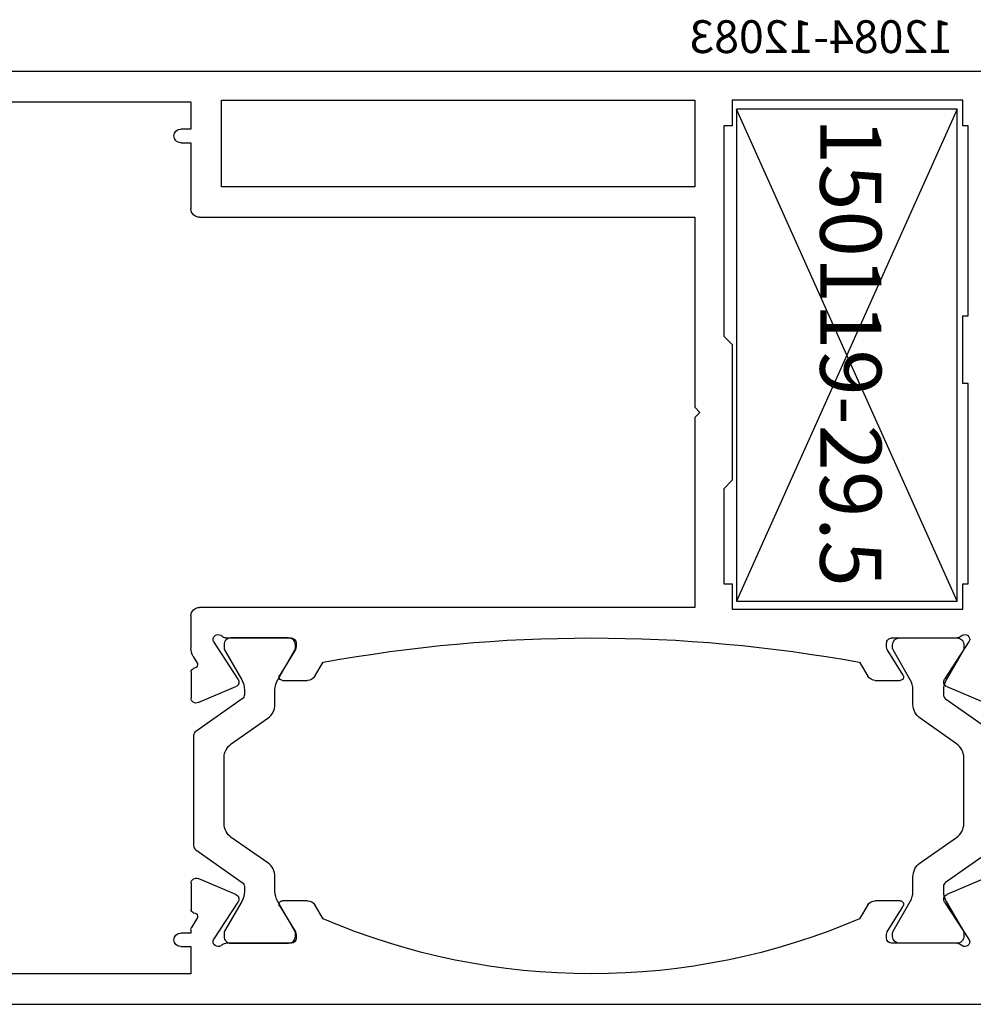
# Model space of a CAD drawing. Units: inches. Extents: x 32131 to 47422, y 732 to 8143.
# Drawn here: x 41079 to 41135, y 1228 to 1286 of the extents above; entities that cross this region are included whole.
import ezdxf

# ---------------------------------------------------------------- set-up
doc = ezdxf.new("R2010")
doc.units = ezdxf.units.IN
doc.header["$MEASUREMENT"] = 0
for name, color, linetype in [('Cod', 3, 'Continuous'), ('Dim', 3, 'Continuous'), ('IB-222000', 7, 'Continuous')]:
    doc.layers.add(name, color=color, linetype=linetype)
doc.styles.add('S1', font='romanc.shx')
doc.styles.get("Standard").update_dxf_attribs({"font": 'arial.ttf'})

# ---------------------------------------------------------------- blocks, each defined once
blk = doc.blocks.new('P11')
at = {"layer": 'IB-222000', "color": 4}
for points in [[(13983.00962923071, 2738.112709030437), (13983.05283650091, 2738.112709030437), (13989.49604377111, 2738.112709030437, -0.2446984432290264), (13989.7417893844, 2737.984781961343), (13991.66326100279, 2735.240636099532, 0.2446984432290007), (13991.90900661607, 2735.112709030437), (13992.19283650091, 2735.112709030437, 0.1316524975873799), (13992.79283650091, 2735.273478545896), (13994.5464263394, 2736.285914111194, -0.1316524975873951), (13994.64642633939, 2736.312709030437), (13994.8528365009, 2736.312709030437, -0.4142135623774238), (13995.25283650091, 2735.91270903044), (13995.25283650091, 2732.512709030438, -0.414213562371763), (13994.8528365009, 2732.112709030437), (13994.64642633939, 2732.112709030437, -0.131652497587395), (13994.5464263394, 2732.13950394968), (13992.79283650091, 2733.151939514979, 0.1316524975873919), (13992.19283650091, 2733.312709030437), (13991.33638286047, 2733.312709030437, -0.244698443229028), (13990.51723081618, 2733.739132594086), (13989.01377818902, 2735.886285466789, 0.2446984432290338), (13988.19462614474, 2736.312709030437), (13984.31104685708, 2736.312709030437, 0.2446984432290338), (13983.4918948128, 2735.886285466789), (13981.98844218564, 2733.739132594086, -0.244698443229028), (13981.16929014135, 2733.312709030437), (13980.31283650091, 2733.312709030437, 0.131652497587392), (13979.7128365009, 2733.151939514979), (13977.95924666242, 2732.13950394968, -0.1316524975873971), (13977.85924666242, 2732.112709030437), (13977.65283650091, 2732.112709030437, -0.4142135623718047), (13977.25283650091, 2732.512709030437), (13977.25283650091, 2735.912709030437, -0.4142135623774238), (13977.65283650091, 2736.312709030437), (13977.85924666242, 2736.312709030437, -0.131652497587395), (13977.95924666242, 2736.285914111194), (13979.7128365009, 2735.273478545896, 0.1316524975873801), (13980.31283650091, 2735.112709030437), (13980.59666638574, 2735.112709030437, 0.244698443229001), (13980.84241199903, 2735.240636099532), (13982.76388361742, 2737.984781961342, -0.2446984432290008), (13983.00962923071, 2738.112709030437)], [(13983.00962923071, 2690.912709030436), (13983.05283650091, 2690.912709030436), (13989.49604377111, 2690.912709030436, 0.2446984432290264), (13989.7417893844, 2691.04063609953), (13991.66326100279, 2693.784781961341, -0.2446984432290007), (13991.90900661607, 2693.912709030436), (13992.19283650091, 2693.912709030436, -0.1316524975873799), (13992.79283650091, 2693.751939514977), (13994.5464263394, 2692.739503949678, 0.1316524975873951), (13994.64642633939, 2692.712709030435), (13994.8528365009, 2692.712709030435, 0.4142135623774238), (13995.25283650091, 2693.112709030433), (13995.25283650091, 2696.512709030435, 0.414213562371763), (13994.8528365009, 2696.912709030436), (13994.64642633939, 2696.912709030436, 0.131652497587395), (13994.5464263394, 2696.885914111193), (13992.79283650091, 2695.873478545894, -0.1316524975873919), (13992.19283650091, 2695.712709030435), (13991.33638286047, 2695.712709030435, 0.244698443229028), (13990.51723081618, 2695.286285466786), (13989.01377818902, 2693.139132594084, -0.2446984432290338), (13988.19462614474, 2692.712709030435), (13984.31104685708, 2692.712709030435, -0.2446984432290338), (13983.4918948128, 2693.139132594084), (13981.98844218564, 2695.286285466786, 0.244698443229028), (13981.16929014135, 2695.712709030435), (13980.31283650091, 2695.712709030435, -0.131652497587392), (13979.7128365009, 2695.873478545894), (13977.95924666242, 2696.885914111193, 0.1316524975873971), (13977.85924666242, 2696.912709030436), (13977.65283650091, 2696.912709030436, 0.4142135623718047), (13977.25283650091, 2696.512709030435), (13977.25283650091, 2693.112709030436, 0.4142135623774238), (13977.65283650091, 2692.712709030436), (13977.85924666242, 2692.712709030436, 0.131652497587395), (13977.95924666242, 2692.739503949679), (13979.7128365009, 2693.751939514977, -0.1316524975873801), (13980.31283650091, 2693.912709030436), (13980.59666638574, 2693.912709030436, -0.244698443229001), (13980.84241199903, 2693.784781961341), (13982.76388361742, 2691.04063609953, 0.2446984432290008), (13983.00962923071, 2690.912709030436)]]:
    blk.add_lwpolyline(points, format="xyb", close=True, dxfattribs=at)
blk = doc.blocks.new('LIFT Sash')
at = {"color": 0, "linetype": 'ByBlock', "lineweight": -3}
for p, q in [((170222.6153875318, 100595.794928062), (170226.0153875318, 100595.794928062)), ((170222.4153875318, 100494.794928062), (170222.4153875318, 100595.594928062)), ((170226.5153875318, 100595.294928062), (170226.5153875318, 100593.844928062)), ((170225.4153875318, 100594.594928062), (170224.3153875318, 100594.594928062)), ((170225.4153875318, 100593.844928062), (170225.4153875318, 100594.594928062)), ((170223.8153875318, 100594.094928062), (170223.8153875318, 100587.494928062)), ((170225.4153875318, 100586.994928062), (170225.4153875318, 100587.744928062)), ((170226.5153875318, 100587.744928062), (170226.5153875318, 100585.344928062)), ((170224.3153875318, 100586.994928062), (170225.4153875318, 100586.994928062)), ((170224.2153875318, 100585.294928062), (170224.2153875318, 100584.794928062)), ((170225.4153875318, 100585.794928062), (170224.7153875318, 100585.794928062)), ((170225.4153875318, 100585.344928062), (170225.4153875318, 100585.794928062)), ((170224.2153875318, 100584.794928062), (170223.8463692075, 100584.794928062)), ((170223.8463692075, 100584.794928062), (170224.1121097519, 100567.4915951911)), ((170253.9153875318, 100570.594928062), (170253.9153875318, 100571.594928062)), ((170254.1153875318, 100571.794928062), (170258.4070748298, 100571.794928062)), ((170258.8400841282, 100571.5449339569), (170259.3885875318, 100570.594928062)), ((170273.456833032, 100571.1170068089), (170273.704172599, 100571.5450752871)), ((170274.1371002671, 100571.794928062), (170277.4153875318, 100571.794928062)), ((170277.4153875318, 100571.794928062), (170277.4153875318, 100494.794928062)), ((170273.6163875318, 100570.294928062), (170273.4368170629, 100570.9651910935)), ((170255.4153875318, 100570.594928062), (170253.9153875318, 100570.594928062)), ((170255.4153875318, 100567.294928062), (170255.4153875318, 100570.594928062)), ((170259.2153875318, 100570.294928062), (170256.9153866459, 100570.294928062)), ((170256.9153866459, 100570.294928062), (170256.9153866459, 100567.294928062)), ((170275.9153875318, 100570.294928062), (170273.6163875318, 100570.294928062)), ((170275.9153875318, 100567.294928062), (170275.9153875318, 100570.294928062)), ((170225.4153875318, 100567.294928062), (170225.4153875318, 100567.894928062)), ((170226.2153875318, 100567.894928062), (170226.2153875318, 100567.294928062)), ((170224.3120819798, 100567.294928062), (170225.4153875318, 100567.294928062)), ((170226.2153875318, 100567.294928062), (170226.5991742509, 100567.294928062)), ((170227.0991742508, 100567.1609534658), (170227.529343827, 100566.9125949452)), ((170227.7813585292, 100567.0410028496), (170227.8177504341, 100567.1530056162)), ((170228.0079617373, 100567.2912022173), (170229.5526631041, 100567.2912022173)), ((170229.8288145601, 100566.8739828787), (170228.8835657622, 100564.647116262)), ((170241.1472093014, 100564.647116262), (170240.2019605035, 100566.8739828787)), ((170240.4781119595, 100567.2912022173), (170242.0228133262, 100567.2912022173)), ((170242.2130246295, 100567.1530056162), (170242.2494165344, 100567.0410028496)), ((170242.5014312365, 100566.9125949452), (170242.9316008127, 100567.1609534658)), ((170243.4316008127, 100567.294928062), (170255.4153875318, 100567.294928062)), ((170256.9153866459, 100567.294928062), (170266.0153870888, 100567.294928062)), ((170266.0153870888, 100567.294928062), (170266.3153870888, 100566.994928062)), ((170266.3153870888, 100566.994928062), (170266.6153870888, 100567.294928062)), ((170266.6153870888, 100567.294928062), (170275.9153875318, 100567.294928062)), ((170228.4440225957, 100564.5127344301), (170226.2113296603, 100565.9626621756)), ((170243.8194454032, 100565.9626621756), (170241.5867524679, 100564.5127344301)), ((170226.0153875318, 100565.2477144505), (170226.0153875318, 100561.394928062)), ((170244.0153875318, 100561.394928062), (170244.0153875318, 100565.2477144505)), ((170226.6872189459, 100561.1386225021), (170228.2114485326, 100562.0657984352)), ((170228.5153875318, 100561.894928062), (170228.5153875318, 100560.4249148877)), ((170241.5153875318, 100560.4249148877), (170241.5153875318, 100561.894928062)), ((170241.819326531, 100562.0657984352), (170243.3435561176, 100561.1386225021)), ((170226.3153875318, 100561.094928062), (170226.5313104472, 100561.094928062)), ((170243.4994646164, 100561.094928062), (170243.7153875318, 100561.094928062)), ((170228.2752350297, 100559.9977389547), (170227.4486397615, 100559.494928062)), ((170242.582135302, 100559.494928062), (170241.7555400339, 100559.9977389547)), ((170257.3153875318, 100550.094928062), (170257.0153875318, 100549.794928062)), ((170257.6153875318, 100549.794928062), (170257.3153875318, 100550.094928062)), ((170257.0153875318, 100549.794928062), (170245.8153875318, 100549.794928062)), ((170245.8153875318, 100549.794928062), (170245.8153875318, 100520.594928062)), ((170268.8153875318, 100549.794928062), (170257.6153875318, 100549.794928062)), ((170268.8153875318, 100520.594928062), (170268.8153875318, 100549.794928062)), ((170227.4486397615, 100527.894928062), (170228.2752350297, 100527.3921171694)), ((170241.7555400339, 100527.3921171694), (170242.582135302, 100527.894928062)), ((170228.5153875318, 100526.9649412363), (170228.5153875318, 100525.494928062)), ((170241.5153875318, 100525.494928062), (170241.5153875318, 100526.9649412363)), ((170226.5313104472, 100526.294928062), (170226.3153875318, 100526.294928062)), ((170228.2114485326, 100525.3240576888), (170226.6872189459, 100526.2512336219)), ((170243.3435561176, 100526.2512336219), (170241.819326531, 100525.3240576888)), ((170243.7153875318, 100526.294928062), (170243.4994646164, 100526.294928062)), ((170226.0153875318, 100525.994928062), (170226.0153875318, 100522.1421416575)), ((170244.0153875318, 100522.1421416735), (170244.0153875318, 100525.994928062)), ((170226.2113296603, 100521.4271939484), (170228.4440225957, 100522.8771216939)), ((170228.8835657622, 100522.7427398621), (170229.8288145601, 100520.5158732453)), ((170240.2019605035, 100520.5158732453), (170241.1472093014, 100522.7427398621)), ((170241.5867524679, 100522.8771216939), (170243.8194454032, 100521.4271939484)), ((170227.529343827, 100520.4772611788), (170226.9367386856, 100520.1351204409)), ((170227.8177504341, 100520.2368505078), (170227.7813585292, 100520.3488532744)), ((170242.2494165344, 100520.3488532744), (170242.2130246295, 100520.2368505078)), ((170242.9316008127, 100520.2289026582), (170242.5014312365, 100520.4772611788)), ((170225.8153875318, 100520.094928062), (170224.2153875318, 100520.094928062)), ((170224.2153875318, 100520.094928062), (170224.2153875318, 100504.794928062)), ((170225.8153875318, 100519.494928062), (170225.8153875318, 100520.094928062)), ((170226.7867386856, 100520.094928062), (170226.6153875318, 100520.094928062)), ((170226.6153875318, 100520.094928062), (170226.6153875318, 100519.494928062)), ((170229.5526631041, 100520.0986539067), (170228.0079617373, 100520.0986539067)), ((170242.0228133262, 100520.0986539067), (170240.4781119595, 100520.0986539067)), ((170245.3153875318, 100520.094928062), (170243.4316008127, 100520.094928062)), ((170273.2153875318, 100520.094928062), (170269.3153875318, 100520.094928062)), ((170273.2153875318, 100519.494928062), (170273.2153875318, 100520.094928062)), ((170275.6153875318, 100520.094928062), (170274.0153875318, 100520.094928062)), ((170274.0153875318, 100520.094928062), (170274.0153875318, 100519.494928062)), ((170275.6153875318, 100504.794928062), (170275.6153875318, 100520.094928062)), ((170225.8153875318, 100504.794928062), (170225.8153875318, 100505.394928062)), ((170226.6153875318, 100505.394928062), (170226.6153875318, 100504.794928062)), ((170273.2153875318, 100504.794928062), (170273.2153875318, 100505.394928062)), ((170274.0153875318, 100505.394928062), (170274.0153875318, 100504.794928062)), ((170224.2153875318, 100504.794928062), (170225.8153875318, 100504.794928062)), ((170226.6153875318, 100504.794928062), (170227.4153875318, 100504.794928062)), ((170227.4153875318, 100504.794928062), (170227.4153875318, 100502.044928062)), ((170272.4153875318, 100502.044928062), (170272.4153875318, 100504.794928062)), ((170272.4153875318, 100504.794928062), (170273.2153875318, 100504.794928062)), ((170274.0153875318, 100504.794928062), (170275.6153875318, 100504.794928062)), ((170226.4153875318, 100503.594928062), (170225.1153875318, 100503.594928062)), ((170225.1153875318, 100503.594928062), (170225.1153875318, 100502.344928062)), ((170226.4153875318, 100502.044928062), (170226.4153875318, 100503.594928062)), ((170274.7153875318, 100503.594928062), (170273.4153875318, 100503.594928062)), ((170273.4153875318, 100503.594928062), (170273.4153875318, 100502.044928062)), ((170274.7153875318, 100502.344928062), (170274.7153875318, 100503.594928062)), ((170224.8153875318, 100502.044928062), (170224.1153875318, 100502.044928062)), ((170224.1153875318, 100502.044928062), (170224.1153875318, 100497.444928062)), ((170227.4153875318, 100502.044928062), (170226.4153875318, 100502.044928062)), ((170273.4153875318, 100502.044928062), (170272.4153875318, 100502.044928062)), ((170275.7153875318, 100502.044928062), (170275.0153875318, 100502.044928062)), ((170275.7153875318, 100497.444928062), (170275.7153875318, 100502.044928062)), ((170224.1153875318, 100497.444928062), (170224.8153875318, 100497.444928062)), ((170225.1153875318, 100497.144928062), (170225.1153875318, 100495.994928062)), ((170226.4153875318, 100495.994928062), (170226.4153875318, 100497.444928062)), ((170226.4153875318, 100497.444928062), (170227.4153875318, 100497.444928062)), ((170227.4153875318, 100497.444928062), (170227.4153875318, 100494.794928062)), ((170272.4153875318, 100494.794928062), (170272.4153875318, 100497.444928062)), ((170272.4153875318, 100497.444928062), (170273.4153875318, 100497.444928062)), ((170273.4153875318, 100497.444928062), (170273.4153875318, 100495.994928062)), ((170274.7153875318, 100495.994928062), (170274.7153875318, 100497.144928062)), ((170275.0153875318, 100497.444928062), (170275.7153875318, 100497.444928062)), ((170225.1153875318, 100495.994928062), (170226.4153875318, 100495.994928062)), ((170273.4153875318, 100495.994928062), (170274.7153875318, 100495.994928062)), ((170227.4153875318, 100494.794928062), (170222.4153875318, 100494.794928062)), ((170277.4153875318, 100494.794928062), (170272.4153875318, 100494.794928062))]:
    blk.add_line(p, q, dxfattribs=at)
at = {"color": 0, "lineweight": -3}
for p, q in [((170245.7153875318, 100551.994928062), (170245.7153875318, 100565.594928062)), ((170245.7153875318, 100565.594928062), (170247.2153875318, 100565.594928062)), ((170247.2153875318, 100565.594928062), (170247.2153875318, 100565.894928062)), ((170247.2153875318, 100565.894928062), (170259.0153879748, 100565.894928062)), ((170259.0153879748, 100565.894928062), (170259.0153879748, 100565.594928062)), ((170259.0153879748, 100565.594928062), (170263.0153879748, 100565.594928062)), ((170263.0153879748, 100565.594928062), (170263.0153879748, 100565.894928062)), ((170263.0153879748, 100565.894928062), (170274.2153875318, 100565.894928062)), ((170274.2153875318, 100565.894928062), (170274.2153875318, 100565.594928062)), ((170274.2153875318, 100565.594928062), (170275.7153875318, 100565.594928062)), ((170275.7153875318, 100565.594928062), (170275.7153875318, 100551.994928062)), ((170247.2153875318, 100551.994928062), (170245.7153875318, 100551.994928062)), ((170247.2153875318, 100551.494928062), (170247.2153875318, 100551.994928062)), ((170253.3153875318, 100551.994928062), (170252.8153875318, 100551.494928062)), ((170261.3153875318, 100551.994928062), (170253.3153875318, 100551.994928062)), ((170261.8153875318, 100551.494928062), (170261.3153875318, 100551.994928062)), ((170275.7153875318, 100551.994928062), (170274.2153875318, 100551.994928062)), ((170274.2153875318, 100551.994928062), (170274.2153875318, 100551.494928062)), ((170252.8153875318, 100551.494928062), (170247.2153875318, 100551.494928062)), ((170274.2153875318, 100551.494928062), (170261.8153875318, 100551.494928062))]:
    blk.add_line(p, q, dxfattribs=at)
at = {"color": 0, "linetype": 'Continuous'}
for p, q in [((170275.7153875318, 100549.794928062), (170270.6153875318, 100549.794928062)), ((170270.6153875318, 100549.794928062), (170270.6153875318, 100521.894928062)), ((170275.7153875318, 100521.894928062), (170275.7153875318, 100549.794928062)), ((170270.6153875318, 100521.894928062), (170275.7153875318, 100521.894928062))]:
    blk.add_line(p, q, dxfattribs=at)
at = {"color": 0, "linetype": 'ByBlock', "lineweight": -3}
for centre, radius, start, end in [((170222.6153875318, 100595.594928062), 0.1999999999970896, 90, 180), ((170226.0153875318, 100595.294928062), 0.5, 0, 90), ((170224.3153875318, 100594.094928062), 0.5, 90, 180), ((170225.9653875318, 100593.844928062), 0.5499999999992724, 180, 0), ((170225.9653875318, 100587.744928062), 0.5500000000029104, 0, 180), ((170224.3153875318, 100587.494928062), 0.5, 180, 270), ((170224.7153875318, 100585.294928062), 0.5, 90, 180), ((170225.9653875318, 100585.344928062), 0.5499999999992724, 180, 0), ((170254.1153875318, 100571.594928062), 0.2000000000002728, 90, 180), ((170258.4070748298, 100571.294928062), 0.5, 30.00078001304673, 90), ((170274.1371002671, 100571.294928062), 0.5000000000025069, 90, 149.9805174261273), ((170273.6300040993, 100571.0169479189), 0.1999999999991859, 149.9805174261273, 194.9979287785772), ((170259.2153849106, 100570.4949266419), 0.1999985799587881, 270.0007509072621, 30.00070463306715), ((170225.8153875318, 100567.894928062), 0.3999999999978172, 0, 180), ((170224.3120819798, 100567.494928062), 0.2000000000007046, 180.9548413668314, 270), ((170226.5991742509, 100566.294928062), 1, 59.99999999993758, 90), ((170227.5911472259, 100567.1028062485), 0.1999999999964225, 251.9999999999397, 341.9999999983538), ((170228.0079617373, 100567.0912022173), 0.2000000000059154, 90, 161.9999999983538), ((170229.5526631041, 100566.9912022173), 0.2999999999974534, 337.0000000001265, 90), ((170240.4781119595, 100566.9912022173), 0.2999999999981968, 90, 202.9999999998736), ((170242.0228133262, 100567.0912022173), 0.2000000000057298, 18.00000000164626, 90), ((170242.4396278377, 100567.1028062485), 0.199999999996563, 198.0000000016463, 288.0000000000604), ((170243.4316008127, 100566.294928062), 0.9999999999986852, 90, 120.0000000000624), ((170226.1153875296, 100565.694928056), 0.3000000059618181, 91.36546110282725, 228.1896856710879), ((170226.1024018534, 100565.794928062), 0.1999999999981231, 57.00000000057433, 88.3276381674036), ((170243.9283732102, 100565.794928062), 0.1999999999979699, 91.6723618325964, 122.9999999994257), ((170243.915387534, 100565.694928056), 0.3000000059620687, 311.8103143289121, 88.63453889717273), ((170225.7153875318, 100565.2477144505), 0.3000000000002143, 0, 48.18968612336876), ((170244.3153875318, 100565.2477144505), 0.3000000000020009, 131.8103138766312, 180), ((170228.6074143062, 100564.7643356005), 0.2999999999975885, 237.0000000005744, 337.0000000001265), ((170241.4233607574, 100564.7643356005), 0.2999999999975813, 202.9999999998736, 302.9999999994257), ((170228.3153875318, 100561.894928062), 0.2000000000003799, 0, 121.3117946495607), ((170241.7153875318, 100561.894928062), 0.2000000000002728, 58.68820535043928, 180), ((170226.3153875318, 100561.394928062), 0.3000000000001819, 180, 270), ((170226.5313104472, 100561.394928062), 0.3000000000006366, 270.0000000033351, 301.3117946495607), ((170243.4994646164, 100561.394928062), 0.3000000000023942, 238.6882053541552, 270), ((170243.7153875318, 100561.394928062), 0.3000000000001819, 270, 0), ((170228.0153875318, 100560.4249148877), 0.5000000000068212, 301.3117946458448, 0), ((170242.0153875318, 100560.4249148877), 0.5000000000031143, 180, 238.6882053541552), ((170228.0153875318, 100526.9649412363), 0.5000000000031143, 0, 58.68820535415519), ((170242.0153875318, 100526.9649412363), 0.5000000000031832, 121.3117946458448, 180), ((170226.3153875318, 100525.994928062), 0.2999999999992724, 90, 180), ((170226.5313104472, 100525.994928062), 0.3000000000007041, 58.68820535043928, 90), ((170243.4994646164, 100525.994928062), 0.3000000000024556, 90.00000000333506, 121.3117946495607), ((170243.7153875318, 100525.994928062), 0.2999999999992724, 0, 90), ((170228.3153875318, 100525.494928062), 0.2000000000002728, 238.6882053504393, 0), ((170241.7153875318, 100525.494928062), 0.2000000000003799, 180, 301.3117946495607), ((170228.6074143062, 100522.6255205235), 0.2999999999979626, 22.99999999987356, 122.9999999994257), ((170241.4233607574, 100522.6255205235), 0.2999999999980071, 57.00000000057433, 157.0000000001264), ((170225.7153875497, 100522.1421416655), 0.299999982114514, 311.8103123508453, 359.9999984725456), ((170244.3153875318, 100522.1421416735), 0.3000000000021049, 180, 228.1896861233688), ((170226.1153875296, 100521.694928068), 0.3000000059608918, 131.8103143242029, 268.6345388971727), ((170243.915387534, 100521.694928068), 0.300000005961829, 271.3654611028273, 48.18968567108788), ((170226.1024018534, 100521.594928062), 0.1999999999979832, 271.6723618325964, 302.9999999994257), ((170243.9283732102, 100521.594928062), 0.1999999999978754, 237.0000000005744, 268.3276381674036), ((170227.5911472259, 100520.2870498756), 0.1999999999978496, 18.00000000164626, 108.0000000000603), ((170229.5526631041, 100520.3986539067), 0.2999999999981968, 270, 22.99999999987356), ((170240.4781119595, 100520.3986539067), 0.2999999999974534, 157.0000000001264, 270), ((170242.4396278377, 100520.2870498756), 0.199999999995698, 71.99999999993966, 161.9999999983538), ((170245.3153875318, 100520.594928062), 0.5, 270, 0), ((170269.3153875318, 100520.594928062), 0.5, 180, 270), ((170226.7867386856, 100520.394928062), 0.2999999999943448, 270, 300.0000000000624), ((170228.0079617373, 100520.2986539067), 0.2000000000057298, 198.0000000016463, 270), ((170242.0228133262, 100520.2986539067), 0.2000000000059154, 270, 341.9999999983538), ((170243.4316008127, 100521.094928062), 0.9999999999959073, 239.9999999999376, 270), ((170226.2153875318, 100519.494928062), 0.3999999999996362, 180, 0), ((170273.6153875318, 100519.494928062), 0.3999999999996362, 180, 0), ((170226.2153875318, 100505.394928062), 0.3999999999978172, 0, 180), ((170273.6153875318, 100505.394928062), 0.3999999999996362, 0, 180), ((170224.8153877559, 100502.3449278379), 0.2999997758780337, 269.9999571945908, 4.280374165161735e-05), ((170275.0153873076, 100502.3449278379), 0.2999997758771242, 179.9999571962584, 270.0000428054092), ((170224.8153877559, 100497.1449282861), 0.2999997758780337, 359.9999571962584, 90.00004280540918), ((170275.0153873076, 100497.1449282861), 0.2999997758798527, 89.99995719792588, 180.0000428037416)]:
    blk.add_arc(centre, radius, start, end, dxfattribs=at)
at = {"color": 0}
for centre, radius, start, end in [((170264.4371057121, 100543.694928062), 40.22171818031605, 156.8697556449371, 203.1302443550629), ((170156.2101126702, 100543.694928062), 87.80527486158964, 349.6335234978245, 10.36647650217552)]:
    blk.add_arc(centre, radius, start, end, dxfattribs=at)
at = {"color": 0, "xscale": -1}
blk.add_blockref('P11', (184221.2682240327, 97829.33500542006), dxfattribs=at)
at = {"layer": 'Cod', "style": 'S1'}
blk.add_text('12084-12083', height=1.932, rotation=270, dxfattribs=at).set_placement((170278.5016510572, 100565.0144070529))
blk = doc.blocks.new('150119-29.6')
at = {"color": 7}
for p, q in [((168884.5382120639, 98660.28003428897), (168855.5382120639, 98660.28003428897)), ((168855.5382120639, 98660.28003428897), (168855.5382120639, 98647.28003428897)), ((168884.5382120639, 98660.28003428897), (168855.5382120639, 98647.28003428897)), ((168855.5382120639, 98660.28003428897), (168884.5382120639, 98647.28003428897)), ((168884.5382120639, 98647.28003428897), (168884.5382120639, 98660.28003428897)), ((168855.5382120639, 98647.28003428897), (168884.5382120639, 98647.28003428897))]:
    blk.add_line(p, q, dxfattribs=at)
at = {"layer": 'Cod', "color": 3, "insert": (168883.6907658432, 98655.81365791748), "char_height": 3.605940803864231, "attachment_point": 3}
blk.add_mtext_dynamic_manual_height_columns('150119-29.5', width=14.96879224110387, gutter_width=0.8343608690509123, heights=[3.684651653607525], dxfattribs=at)

msp = doc.modelspace()

# ---------------------------------------------------------------- block references
at = {"color": 3, "rotation": 270}
msp.add_blockref('150119-29.6', (-57525.92467327748, 170136.3903589975), dxfattribs=at)
at = {"layer": 'Dim', "color": 0, "xscale": -1, "rotation": 270}
msp.add_blockref('LIFT Sash', (-59430.90007941137, -168994.333081456), dxfattribs=at)

doc.saveas('drawing.dxf')
